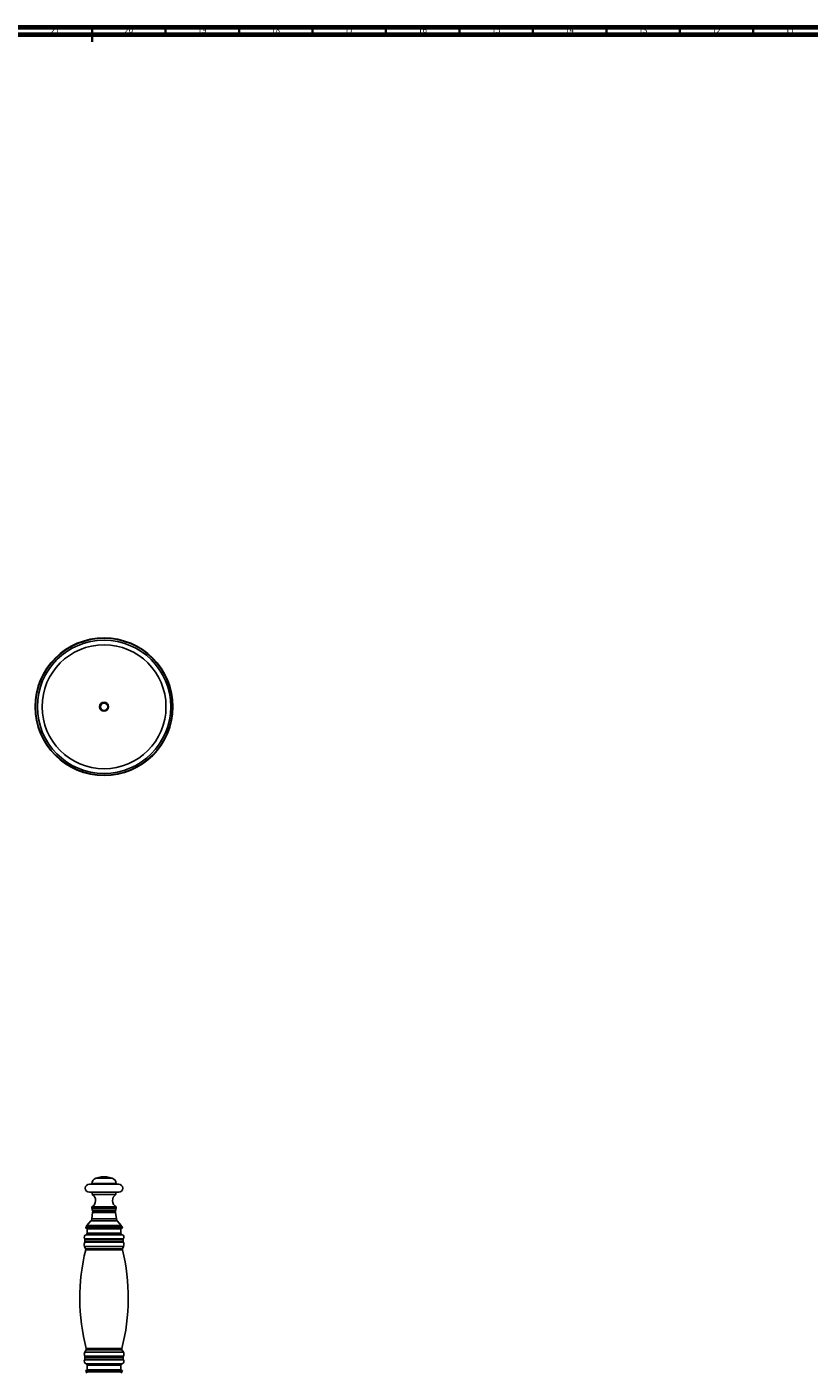
# Model space of a CAD drawing. Units: millimetres. Extents: x 3 to 1996, y 5 to 1995.
# Drawn here: x 956 to 1488, y 1079 to 1995 of the extents above; entities that cross this region are included whole.
import ezdxf

# ---------------------------------------------------------------- set-up
doc = ezdxf.new("R2010")
doc.units = ezdxf.units.MM
doc.styles.add('SLDTEXTSTYLE0', font='TXT', dxfattribs={"width": 0.75})

msp = doc.modelspace()

# ---------------------------------------------------------------- linework, layer by layer
at = {"color": 5, "linetype": 'Continuous', "lineweight": 70}
for p, q in [((5, 1995), (1995, 1995)), ((10, 1990), (1990, 1990))]:
    msp.add_line(p, q, dxfattribs=at)
at = {"color": 5, "linetype": 'Continuous', "lineweight": 35}
for p, q in [((1000, 1995), (1000, 1985)), ((1000, 1990), (1000, 1995)), ((1050, 1990), (1050, 1995)), ((1100, 1990), (1100, 1995)), ((1150, 1990), (1150, 1995)), ((1200, 1990), (1200, 1995)), ((1250, 1990), (1250, 1995)), ((1300, 1990), (1300, 1995)), ((1350, 1990), (1350, 1995)), ((1400, 1990), (1400, 1995)), ((1450, 1990), (1450, 1995))]:
    msp.add_line(p, q, dxfattribs=at)
at = {"color": 7, "linetype": 'Continuous', "lineweight": 25}
for p, q in [((1006.15, 1212.75), (1002.55, 1211.75)), ((1002.55, 1211.75), (1013.74, 1211.75)), ((1006.15, 1212.75), (1010.15, 1212.75)), ((1013.74, 1211.75), (1010.15, 1212.75)), ((998.15, 1207.75), (1018.15, 1207.75)), ((998.15, 1202.24), (1018.14, 1202.24)), ((999.9, 1208.25), (999.9, 1207.75)), ((999.9, 1208.25), (1016.4, 1208.25)), ((1000.16, 1202.24), (1000.16, 1200.75)), ((1000.16, 1200.75), (1016.14, 1200.75)), ((1016.14, 1200.75), (1016.14, 1202.24)), ((1016.4, 1207.75), (1016.4, 1208.25)), ((999.9, 1192.25), (999.9, 1191.25)), ((999.9, 1192.25), (1016.4, 1192.25)), ((999.9, 1191.25), (1016.4, 1191.25)), ((1000.15, 1191.25), (1000.15, 1189.75)), ((1016.15, 1189.75), (1016.15, 1191.25)), ((1016.4, 1191.25), (1016.4, 1192.25)), ((999.15, 1182.73), (996.46, 1179.66)), ((1003.33, 1182.73), (999.15, 1182.73)), ((1000.32, 1188.5), (999.74, 1184.05)), ((999.74, 1184.05), (1003.65, 1184.05)), ((1000.15, 1189.75), (1003.4, 1189.75)), ((1015.97, 1188.5), (1000.32, 1188.5)), ((1000.85, 1189.75), (1000.7, 1189.52)), ((1000.7, 1189.52), (1015.59, 1189.52)), ((1017.15, 1182.73), (1003.33, 1182.73)), ((1003.4, 1189.75), (1016.15, 1189.75)), ((1003.65, 1184.05), (1016.55, 1184.05)), ((1015.59, 1189.52), (1015.45, 1189.75)), ((1016.55, 1184.05), (1015.97, 1188.5)), ((1019.83, 1179.66), (1017.15, 1182.73)), ((995.99, 1178.85), (995.65, 1177.89)), ((995.65, 1177.89), (996.4, 1177.62)), ((1001.46, 1177.89), (995.65, 1177.89)), ((1005.01, 1173.37), (995.92, 1173.37)), ((1020.31, 1178.85), (995.99, 1178.85)), ((1001.86, 1177.62), (996.4, 1177.62)), ((996.46, 1179.66), (1019.83, 1179.66)), ((996.66, 1177.62), (996.65, 1177.44)), ((996.65, 1177.44), (996.65, 1174.33)), ((1005.2, 1177.44), (996.65, 1177.44)), ((996.65, 1174.33), (1005.2, 1174.33)), ((1020.65, 1177.89), (1001.46, 1177.89)), ((1019.89, 1177.62), (1001.86, 1177.62)), ((1020.37, 1173.37), (1005.01, 1173.37)), ((1019.65, 1177.44), (1005.2, 1177.44)), ((1005.2, 1174.33), (1019.65, 1174.33)), ((1019.65, 1177.44), (1019.63, 1177.62)), ((1019.65, 1174.33), (1019.65, 1177.44)), ((1019.89, 1177.62), (1020.65, 1177.89)), ((1020.65, 1177.89), (1020.31, 1178.85)), ((994.9, 1165.44), (995.6, 1163.8)), ((1004.75, 1165.44), (994.9, 1165.44)), ((994.97, 1170.66), (1021.33, 1170.66)), ((1004.78, 1168.23), (995.03, 1168.23)), ((995.15, 1170.08), (995.15, 1168.71)), ((1004.81, 1170.08), (995.15, 1170.08)), ((995.15, 1168.71), (1004.81, 1168.71)), ((995.6, 1163.8), (1020.69, 1163.8)), ((1021.39, 1165.44), (1004.75, 1165.44)), ((1021.26, 1168.23), (1004.78, 1168.23)), ((1021.15, 1170.08), (1004.81, 1170.08)), ((1004.81, 1168.71), (1021.15, 1168.71)), ((1020.69, 1163.8), (1021.39, 1165.44)), ((1021.15, 1168.71), (1021.15, 1170.08)), ((1004.94, 1163.17), (995.65, 1163.17)), ((1020.64, 1163.17), (1004.94, 1163.17)), ((995.95, 1095.08), (995.01, 1093.44)), ((1004.78, 1093.44), (995.01, 1093.44)), ((995.02, 1090.65), (1021.28, 1090.65)), ((995.15, 1090.15), (995.15, 1088.79)), ((1004.81, 1090.15), (995.15, 1090.15)), ((1005.02, 1095.08), (995.95, 1095.08)), ((996.04, 1095.83), (1020.25, 1095.83)), ((1021.28, 1093.44), (1004.78, 1093.44)), ((1021.15, 1090.15), (1004.81, 1090.15)), ((1020.35, 1095.08), (1005.02, 1095.08)), ((1021.28, 1093.44), (1020.35, 1095.08)), ((1021.15, 1088.79), (1021.15, 1090.15)), ((1004.77, 1088.22), (994.97, 1088.22)), ((995.15, 1088.79), (1004.81, 1088.79)), ((996.4, 1081.25), (995.65, 1080.99)), ((995.65, 1080.99), (995.99, 1080.03)), ((995.65, 1080.99), (1000.19, 1080.99)), ((995.92, 1085.51), (1020.37, 1085.51)), ((996.4, 1081.25), (1000.67, 1081.25)), ((996.65, 1084.55), (996.65, 1081.44)), ((1005.2, 1084.55), (996.65, 1084.55)), ((996.65, 1081.44), (996.66, 1081.25)), ((996.65, 1081.44), (1019.65, 1081.44)), ((1000.19, 1080.99), (1020.65, 1080.99)), ((1000.67, 1081.25), (1019.89, 1081.25)), ((1021.33, 1088.22), (1004.77, 1088.22)), ((1004.81, 1088.79), (1021.15, 1088.79)), ((1019.65, 1084.55), (1005.2, 1084.55)), ((1019.63, 1081.25), (1019.65, 1081.44)), ((1019.65, 1081.44), (1019.65, 1084.55)), ((1020.65, 1080.99), (1019.89, 1081.25)), ((1020.31, 1080.03), (1020.65, 1080.99)), ((995.99, 1080.03), (1020.31, 1080.03))]:
    msp.add_line(p, q, dxfattribs=at)
for radius in [46.85, 46.61, 45.35, 42.15, 3.1, 2.5]:
    msp.add_circle((1008.15, 1532.57), radius, dxfattribs=at)
for centre, radius, start, end in [((1003.53, 1208.25), 3.63, 105.55947, 180), ((1012.76, 1208.25), 3.63, 0, 74.44053), ((998.15, 1205), 2.76, 90.12122, 270), ((997.4, 1196.58), 5, 300, 56.50922), ((1018.9, 1196.58), 5, 123.49078, 240), ((1018.14, 1205), 2.76, 270, 89.87878), ((997.27, 1184.38), 2.5, 318.81407, 352.57026), ((1002.8, 1188.17), 2.5, 147.26477, 172.57026), ((1013.49, 1188.17), 2.5, 7.42974, 32.73523), ((1019.03, 1184.38), 2.5, 187.42974, 221.18593), ((996.41, 1171.67), 1.77, 106.10768, 214.97914), ((995.65, 1174.33), 1, 286.10768, 0), ((998.34, 1178.02), 2.5, 138.81407, 160.52878), ((1020.65, 1174.33), 1, 180, 253.89232), ((1017.95, 1178.02), 2.5, 19.47122, 41.18593), ((1019.88, 1171.67), 1.77, 325.02086, 73.89232), ((997.89, 1166.71), 3.25, 151.92231, 202.98316), ((994.15, 1170.08), 1, 0, 34.97914), ((994.15, 1168.71), 1, 331.92231, 0), ((994.68, 1163.41), 1, 346.11969, 22.98316), ((1021.61, 1163.41), 1, 157.01684, 193.88031), ((1022.15, 1170.08), 1, 145.02086, 180), ((1022.15, 1168.71), 1, 180, 208.07769), ((1018.4, 1166.71), 3.25, 337.01684, 28.07769), ((1128.75, 1130.28), 137.11, 166.11969, 194.55115), ((887.54, 1130.28), 137.11, 345.44885, 13.88031), ((997.48, 1092.04), 2.83, 150.47593, 209.6091), ((994.15, 1090.15), 1, 0, 29.6091), ((995.08, 1095.58), 1, 330.47593, 14.55115), ((1021.22, 1095.58), 1, 165.44885, 209.52407), ((1022.15, 1090.15), 1, 150.3909, 180), ((1018.82, 1092.04), 2.83, 330.3909, 29.52407), ((996.41, 1087.21), 1.77, 145.02086, 253.89232), ((994.15, 1088.79), 1, 325.02086, 0), ((995.65, 1084.55), 1, 0, 73.89232), ((1020.65, 1084.55), 1, 106.10768, 180), ((1019.88, 1087.21), 1.77, 286.10768, 34.97914), ((1022.15, 1088.79), 1, 180, 214.97914), ((998.34, 1080.86), 2.5, 199.47122, 221.18593), ((1017.95, 1080.86), 2.5, 318.81407, 340.52878)]:
    msp.add_arc(centre, radius, start, end, dxfattribs=at)

# ---------------------------------------------------------------- texts
at = {"color": 7, "linetype": 'Continuous', "lineweight": 0, "char_height": 3.969, "attachment_point": 2, "style": 'SLDTEXTSTYLE0'}
for s, insert in [('21', (974.92, 1995.06)), ('20', (1024.92, 1995.06)), ('19', (1074.92, 1995.06)), ('18', (1124.92, 1995.06)), ('17', (1174.92, 1995.06)), ('16', (1224.92, 1995.06)), ('15', (1274.92, 1995.06)), ('14', (1324.92, 1995.06)), ('13', (1374.92, 1995.06)), ('12', (1424.92, 1995.06)), ('11', (1474.92, 1995.06))]:
    msp.add_mtext(s, dxfattribs=dict(at, insert=insert))

doc.saveas('drawing.dxf')
